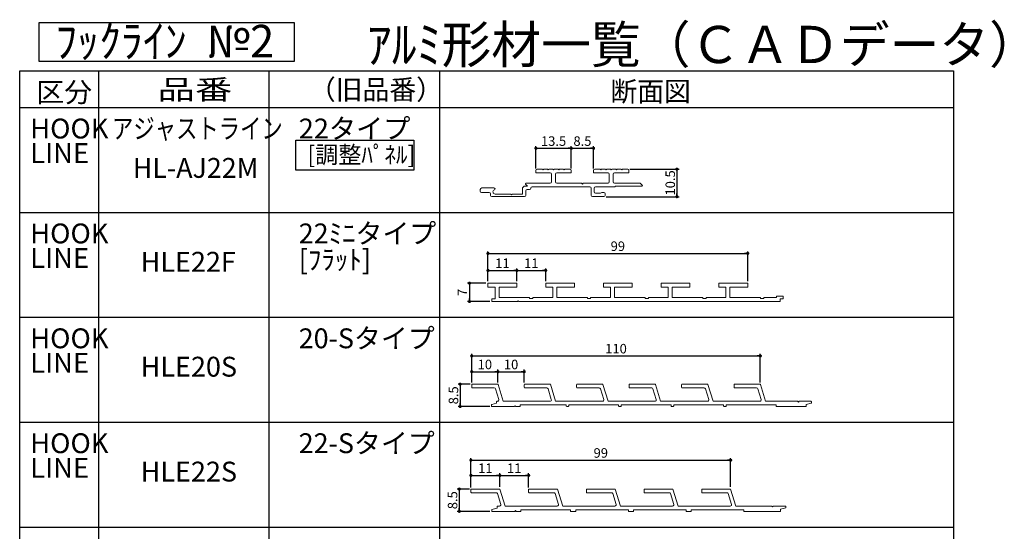
# Model space of a CAD drawing. Units: millimetres. Extents: x -1821 to 2269, y -388 to 430.
# Drawn here: x -1401 to -1026, y 235 to 430 of the extents above; entities that cross this region are included whole.
import ezdxf
from ezdxf.enums import TextEntityAlignment as Align

# ---------------------------------------------------------------- set-up
doc = ezdxf.new("R2010")
doc.units = ezdxf.units.MM
doc.header["$LTSCALE"] = 0.2
doc.layers.get('0').update_dxf_attribs({"lineweight": 50})
doc.styles.add('DIMFONT1', font='Txt', dxfattribs={"bigfont": 'extfont2'})
doc.styles.add('MONOSTYLE-H', font='monotxt', dxfattribs={"bigfont": 'extfont2'})
doc.dimstyles.new('DIM001', dxfattribs={"dimtxt": 3.6281, "dimasz": 1.2, "dimexe": 0.8, "dimexo": 0, "dimgap": 0.8, "dimtad": 3, "dimdec": 3, "dimrnd": 0.001, "dimdsep": 46, "dimtxsty": 'DIMFONT1', "dimblk": 'DOT', "dimcen": 0.09, "dimclrd": 5, "dimclre": 5, "dimclrt": 7, "dimadec": 0, "dimazin": 0, "dimtfac": 1, "dimtdec": 4, "dimtmove": 0, "dimatfit": 3, "dimfxl": 1, "dimtolj": 1, "dimtzin": 0, "dimarcsym": 0})

# ---------------------------------------------------------------- blocks, each defined once
blk = doc.blocks.new('INS-GOR58')
at = {"lineweight": 25, "style": 'MONOSTYLE-H', "width": 1.011795}
for s, p in [('HOOK', (-14.89, 8.58)), ('LINE', (-14.89, -0.78))]:
    blk.add_text(s, height=7.571, dxfattribs=at).set_placement(p, align=Align.TOP_LEFT)
blk = doc.blocks.new('INS-G8Q5G')
at = {"lineweight": 25, "style": 'MONOSTYLE-H', "width": 1.011795}
for s, p in [('HOOK', (-14.89, 8.58)), ('LINE', (-14.89, -0.78))]:
    blk.add_text(s, height=7.571, dxfattribs=at).set_placement(p, align=Align.TOP_LEFT)
blk = doc.blocks.new('INS-GT51M')
at = {"lineweight": 25, "style": 'MONOSTYLE-H', "width": 1.011795}
for s, p in [('HOOK', (-14.89, 8.58)), ('LINE', (-14.89, -0.78))]:
    blk.add_text(s, height=7.571, dxfattribs=at).set_placement(p, align=Align.TOP_LEFT)
blk = doc.blocks.new('INS-GKLDR')
at = {"lineweight": 25, "style": 'MONOSTYLE-H', "width": 1.011795}
for s, p in [('HOOK', (-14.89, 8.58)), ('LINE', (-14.89, -0.78))]:
    blk.add_text(s, height=7.571, dxfattribs=at).set_placement(p, align=Align.TOP_LEFT)
blk = doc.blocks.new('_DOT')
at = {"color": 0, "linetype": 'ByBlock', "lineweight": -2}
blk.add_line((-0.5, 0), (-1, 0), dxfattribs=at)
at = {"color": 0, "linetype": 'ByBlock', "const_width": 0.5}
blk.add_lwpolyline([(-0.25, 0, 1), (0.25, 0, 1)], format="xyb", close=True, dxfattribs=at)
blk = doc.blocks.new('*D79')
at = {"color": 5, "linetype": 'Continuous', "lineweight": -2}
for p, q in [((-1204.61, 373.19), (-1204.61, 381.63)), ((-1204.61, 380.83), (-1191.11, 380.83)), ((-1191.11, 373.19), (-1191.11, 381.63))]:
    blk.add_line(p, q, dxfattribs=at)
at = {"layer": 'Defpoints', "color": 0}
for p in [(-1191.11, 380.83), (-1204.61, 373.19), (-1191.11, 373.19)]:
    blk.add_point(p, dxfattribs=at)
at = {"color": 5, "lineweight": -2, "xscale": 1.199999999999999, "yscale": 1.199999999999999, "zscale": 1.199999999999999, "rotation": 180}
blk.add_blockref('_DOT', (-1204.61, 380.83), dxfattribs=at)
at = {"color": 5, "lineweight": -2, "xscale": 1.199999999999999, "yscale": 1.199999999999999, "zscale": 1.199999999999999}
blk.add_blockref('_DOT', (-1191.11, 380.83), dxfattribs=at)
at = {"color": 7, "linetype": 'Continuous', "lineweight": 25, "style": 'DIMFONT1'}
blk.add_text('13.5', height=3.628, dxfattribs=at).set_placement((-1197.86, 383.58), align=Align.MIDDLE_CENTER)
blk = doc.blocks.new('*D80')
at = {"color": 5, "linetype": 'Continuous', "lineweight": -2}
for p, q in [((-1191.11, 373.19), (-1191.11, 381.63)), ((-1191.11, 380.83), (-1182.61, 380.83)), ((-1182.61, 373.19), (-1182.61, 381.63))]:
    blk.add_line(p, q, dxfattribs=at)
at = {"layer": 'Defpoints', "color": 0}
for p in [(-1182.61, 380.83), (-1191.11, 373.19), (-1182.61, 373.19)]:
    blk.add_point(p, dxfattribs=at)
at = {"color": 5, "lineweight": -2, "xscale": 1.199999999999999, "yscale": 1.199999999999999, "zscale": 1.199999999999999, "rotation": 180}
blk.add_blockref('_DOT', (-1191.11, 380.83), dxfattribs=at)
at = {"color": 5, "lineweight": -2, "xscale": 1.199999999999999, "yscale": 1.199999999999999, "zscale": 1.199999999999999}
blk.add_blockref('_DOT', (-1182.61, 380.83), dxfattribs=at)
at = {"color": 7, "linetype": 'Continuous', "lineweight": 25, "style": 'DIMFONT1'}
blk.add_text('8.5', height=3.628, dxfattribs=at).set_placement((-1186.86, 383.58), align=Align.MIDDLE_CENTER)
blk = doc.blocks.new('*D81')
at = {"color": 5, "linetype": 'Continuous', "lineweight": -2}
for p, q in [((-1168.81, 372.89), (-1150.04, 372.89)), ((-1150.84, 372.89), (-1150.84, 362.39)), ((-1177.86, 362.39), (-1150.04, 362.39))]:
    blk.add_line(p, q, dxfattribs=at)
at = {"layer": 'Defpoints', "color": 0}
for p in [(-1168.81, 372.89), (-1177.86, 362.39), (-1150.84, 362.39)]:
    blk.add_point(p, dxfattribs=at)
at = {"color": 5, "lineweight": -2, "xscale": 1.199999999999999, "yscale": 1.199999999999999, "zscale": 1.199999999999999}
for p, rotation in [((-1150.84, 372.89), 90), ((-1150.84, 362.39), 270)]:
    blk.add_blockref('_DOT', p, dxfattribs=dict(at, rotation=rotation))
at = {"color": 7, "linetype": 'Continuous', "lineweight": 25, "style": 'DIMFONT1'}
blk.add_text('10.5', height=3.628, rotation=90, dxfattribs=at).set_placement((-1153.39, 367.64), align=Align.MIDDLE_CENTER)
blk = doc.blocks.new('*D82')
at = {"color": 5, "linetype": 'Continuous', "lineweight": -2}
for p, q in [((-1223.66, 329.39), (-1230.7, 329.39)), ((-1229.9, 329.39), (-1229.9, 322.39)), ((-1222.16, 322.39), (-1230.7, 322.39))]:
    blk.add_line(p, q, dxfattribs=at)
at = {"layer": 'Defpoints', "color": 0}
for p in [(-1223.66, 329.39), (-1229.9, 322.39), (-1222.16, 322.39)]:
    blk.add_point(p, dxfattribs=at)
at = {"color": 5, "lineweight": -2, "xscale": 1.199999999999999, "yscale": 1.199999999999999, "zscale": 1.199999999999999}
for p, rotation in [((-1229.9, 329.39), 90), ((-1229.9, 322.39), 270)]:
    blk.add_blockref('_DOT', p, dxfattribs=dict(at, rotation=rotation))
at = {"color": 7, "linetype": 'Continuous', "lineweight": 25, "style": 'DIMFONT1'}
blk.add_text('7', height=3.63, rotation=90, dxfattribs=at).set_placement((-1232.65, 325.89), align=Align.MIDDLE_CENTER)
blk = doc.blocks.new('*D83')
at = {"color": 5, "linetype": 'Continuous', "lineweight": -2}
for p, q in [((-1222.86, 330.19), (-1222.86, 335.05)), ((-1222.86, 334.25), (-1211.86, 334.25)), ((-1211.86, 330.19), (-1211.86, 335.05))]:
    blk.add_line(p, q, dxfattribs=at)
at = {"layer": 'Defpoints', "color": 0}
for p in [(-1211.86, 334.25), (-1222.86, 330.19), (-1211.86, 330.19)]:
    blk.add_point(p, dxfattribs=at)
at = {"color": 5, "lineweight": -2, "xscale": 1.199999999999999, "yscale": 1.199999999999999, "zscale": 1.199999999999999, "rotation": 180}
blk.add_blockref('_DOT', (-1222.86, 334.25), dxfattribs=at)
at = {"color": 5, "lineweight": -2, "xscale": 1.199999999999999, "yscale": 1.199999999999999, "zscale": 1.199999999999999}
blk.add_blockref('_DOT', (-1211.86, 334.25), dxfattribs=at)
at = {"color": 7, "linetype": 'Continuous', "lineweight": 25, "style": 'DIMFONT1'}
blk.add_text('11', height=3.628, dxfattribs=at).set_placement((-1217.36, 337.01), align=Align.MIDDLE_CENTER)
blk = doc.blocks.new('*D84')
at = {"color": 5, "linetype": 'Continuous', "lineweight": -2}
for p, q in [((-1211.86, 330.19), (-1211.86, 335.05)), ((-1211.86, 334.25), (-1200.86, 334.25)), ((-1200.86, 330.19), (-1200.86, 335.05))]:
    blk.add_line(p, q, dxfattribs=at)
at = {"layer": 'Defpoints', "color": 0}
for p in [(-1200.86, 334.25), (-1211.86, 330.19), (-1200.86, 330.19)]:
    blk.add_point(p, dxfattribs=at)
at = {"color": 5, "lineweight": -2, "xscale": 1.199999999999999, "yscale": 1.199999999999999, "zscale": 1.199999999999999, "rotation": 180}
blk.add_blockref('_DOT', (-1211.86, 334.25), dxfattribs=at)
at = {"color": 5, "lineweight": -2, "xscale": 1.199999999999999, "yscale": 1.199999999999999, "zscale": 1.199999999999999}
blk.add_blockref('_DOT', (-1200.86, 334.25), dxfattribs=at)
at = {"color": 7, "linetype": 'Continuous', "lineweight": 25, "style": 'DIMFONT1'}
blk.add_text('11', height=3.628, dxfattribs=at).set_placement((-1206.36, 337.01), align=Align.MIDDLE_CENTER)
blk = doc.blocks.new('*D85')
at = {"color": 5, "linetype": 'Continuous', "lineweight": -2}
for p, q in [((-1222.86, 330.19), (-1222.86, 341.54)), ((-1123.86, 330.19), (-1123.86, 341.54)), ((-1222.86, 340.74), (-1123.86, 340.74))]:
    blk.add_line(p, q, dxfattribs=at)
at = {"layer": 'Defpoints', "color": 0}
for p in [(-1123.86, 340.74), (-1222.86, 330.19), (-1123.86, 330.19)]:
    blk.add_point(p, dxfattribs=at)
at = {"color": 5, "lineweight": -2, "xscale": 1.199999999999999, "yscale": 1.199999999999999, "zscale": 1.199999999999999, "rotation": 180}
blk.add_blockref('_DOT', (-1222.86, 340.74), dxfattribs=at)
at = {"color": 5, "lineweight": -2, "xscale": 1.199999999999999, "yscale": 1.199999999999999, "zscale": 1.199999999999999}
blk.add_blockref('_DOT', (-1123.86, 340.74), dxfattribs=at)
at = {"color": 7, "linetype": 'Continuous', "lineweight": 25, "style": 'DIMFONT1'}
blk.add_text('99', height=3.628, dxfattribs=at).set_placement((-1173.36, 343.5), align=Align.MIDDLE_CENTER)
blk = doc.blocks.new('*D86')
at = {"color": 5, "linetype": 'Continuous', "lineweight": -2}
for p, q in [((-1229.66, 290.89), (-1234.27, 290.89)), ((-1233.47, 290.89), (-1233.47, 282.39)), ((-1222.16, 282.39), (-1234.27, 282.39))]:
    blk.add_line(p, q, dxfattribs=at)
at = {"layer": 'Defpoints', "color": 0}
for p in [(-1229.66, 290.89), (-1233.47, 282.39), (-1222.16, 282.39)]:
    blk.add_point(p, dxfattribs=at)
at = {"color": 5, "lineweight": -2, "xscale": 1.199999999999999, "yscale": 1.199999999999999, "zscale": 1.199999999999999}
for p, rotation in [((-1233.47, 290.89), 90), ((-1233.47, 282.39), 270)]:
    blk.add_blockref('_DOT', p, dxfattribs=dict(at, rotation=rotation))
at = {"color": 7, "linetype": 'Continuous', "lineweight": 25, "style": 'DIMFONT1'}
blk.add_text('8.5', height=3.628, rotation=90, dxfattribs=at).set_placement((-1236.02, 286.64), align=Align.MIDDLE_CENTER)
blk = doc.blocks.new('*D87')
at = {"color": 5, "linetype": 'Continuous', "lineweight": -2}
for p, q in [((-1229.06, 291.49), (-1229.06, 296.44)), ((-1229.06, 295.64), (-1219.06, 295.64)), ((-1219.06, 291.49), (-1219.06, 296.44))]:
    blk.add_line(p, q, dxfattribs=at)
at = {"layer": 'Defpoints', "color": 0}
for p in [(-1219.06, 295.64), (-1229.06, 291.49), (-1219.06, 291.49)]:
    blk.add_point(p, dxfattribs=at)
at = {"color": 5, "lineweight": -2, "xscale": 1.199999999999999, "yscale": 1.199999999999999, "zscale": 1.199999999999999, "rotation": 180}
blk.add_blockref('_DOT', (-1229.06, 295.64), dxfattribs=at)
at = {"color": 5, "lineweight": -2, "xscale": 1.199999999999999, "yscale": 1.199999999999999, "zscale": 1.199999999999999}
blk.add_blockref('_DOT', (-1219.06, 295.64), dxfattribs=at)
at = {"color": 7, "linetype": 'Continuous', "lineweight": 25, "style": 'DIMFONT1'}
blk.add_text('10', height=3.628, dxfattribs=at).set_placement((-1224.06, 298.4), align=Align.MIDDLE_CENTER)
blk = doc.blocks.new('*D88')
at = {"color": 5, "linetype": 'Continuous', "lineweight": -2}
for p, q in [((-1219.06, 292.29), (-1219.06, 296.44)), ((-1219.06, 295.64), (-1209.06, 295.64)), ((-1209.06, 291.49), (-1209.06, 296.44))]:
    blk.add_line(p, q, dxfattribs=at)
at = {"layer": 'Defpoints', "color": 0}
for p in [(-1209.06, 295.64), (-1219.06, 292.29), (-1209.06, 291.49)]:
    blk.add_point(p, dxfattribs=at)
at = {"color": 5, "lineweight": -2, "xscale": 1.199999999999999, "yscale": 1.199999999999999, "zscale": 1.199999999999999, "rotation": 180}
blk.add_blockref('_DOT', (-1219.06, 295.64), dxfattribs=at)
at = {"color": 5, "lineweight": -2, "xscale": 1.199999999999999, "yscale": 1.199999999999999, "zscale": 1.199999999999999}
blk.add_blockref('_DOT', (-1209.06, 295.64), dxfattribs=at)
at = {"color": 7, "linetype": 'Continuous', "lineweight": 25, "style": 'DIMFONT1'}
blk.add_text('10', height=3.628, dxfattribs=at).set_placement((-1214.06, 298.4), align=Align.MIDDLE_CENTER)
blk = doc.blocks.new('*D89')
at = {"color": 5, "linetype": 'Continuous', "lineweight": -2}
for p, q in [((-1229.06, 291.49), (-1229.06, 302.48)), ((-1229.06, 301.68), (-1119.06, 301.68)), ((-1119.06, 291.49), (-1119.06, 302.48))]:
    blk.add_line(p, q, dxfattribs=at)
at = {"layer": 'Defpoints', "color": 0}
for p in [(-1119.06, 301.68), (-1229.06, 291.49), (-1119.06, 291.49)]:
    blk.add_point(p, dxfattribs=at)
at = {"color": 5, "lineweight": -2, "xscale": 1.199999999999999, "yscale": 1.199999999999999, "zscale": 1.199999999999999, "rotation": 180}
blk.add_blockref('_DOT', (-1229.06, 301.68), dxfattribs=at)
at = {"color": 5, "lineweight": -2, "xscale": 1.199999999999999, "yscale": 1.199999999999999, "zscale": 1.199999999999999}
blk.add_blockref('_DOT', (-1119.06, 301.68), dxfattribs=at)
at = {"color": 7, "linetype": 'Continuous', "lineweight": 25, "style": 'DIMFONT1'}
blk.add_text('110', height=3.628, dxfattribs=at).set_placement((-1174.06, 304.43), align=Align.MIDDLE_CENTER)
blk = doc.blocks.new('*D90')
at = {"color": 5, "linetype": 'Continuous', "lineweight": -2}
for p, q in [((-1229.96, 250.89), (-1234.61, 250.89)), ((-1233.81, 250.89), (-1233.81, 242.39)), ((-1222.16, 242.39), (-1234.61, 242.39))]:
    blk.add_line(p, q, dxfattribs=at)
at = {"layer": 'Defpoints', "color": 0}
for p in [(-1229.96, 250.89), (-1233.81, 242.39), (-1222.16, 242.39)]:
    blk.add_point(p, dxfattribs=at)
at = {"color": 5, "lineweight": -2, "xscale": 1.199999999999999, "yscale": 1.199999999999999, "zscale": 1.199999999999999}
for p, rotation in [((-1233.81, 250.89), 90), ((-1233.81, 242.39), 270)]:
    blk.add_blockref('_DOT', p, dxfattribs=dict(at, rotation=rotation))
at = {"color": 7, "linetype": 'Continuous', "lineweight": 25, "style": 'DIMFONT1'}
blk.add_text('8.5', height=3.628, rotation=90, dxfattribs=at).set_placement((-1236.36, 246.64), align=Align.MIDDLE_CENTER)
blk = doc.blocks.new('*D91')
at = {"color": 5, "linetype": 'Continuous', "lineweight": -2}
for p, q in [((-1229.36, 251.49), (-1229.36, 256.89)), ((-1229.36, 256.09), (-1218.36, 256.09)), ((-1218.36, 251.69), (-1218.36, 256.89))]:
    blk.add_line(p, q, dxfattribs=at)
at = {"layer": 'Defpoints', "color": 0}
for p in [(-1218.36, 256.09), (-1229.36, 251.49), (-1218.36, 251.69)]:
    blk.add_point(p, dxfattribs=at)
at = {"color": 5, "lineweight": -2, "xscale": 1.199999999999999, "yscale": 1.199999999999999, "zscale": 1.199999999999999, "rotation": 180}
blk.add_blockref('_DOT', (-1229.36, 256.09), dxfattribs=at)
at = {"color": 5, "lineweight": -2, "xscale": 1.199999999999999, "yscale": 1.199999999999999, "zscale": 1.199999999999999}
blk.add_blockref('_DOT', (-1218.36, 256.09), dxfattribs=at)
at = {"color": 7, "linetype": 'Continuous', "lineweight": 25, "style": 'DIMFONT1'}
blk.add_text('11', height=3.628, dxfattribs=at).set_placement((-1223.86, 258.85), align=Align.MIDDLE_CENTER)
blk = doc.blocks.new('*D92')
at = {"color": 5, "linetype": 'Continuous', "lineweight": -2}
for p, q in [((-1218.36, 251.69), (-1218.36, 256.89)), ((-1218.36, 256.09), (-1207.36, 256.09)), ((-1207.36, 251.49), (-1207.36, 256.89))]:
    blk.add_line(p, q, dxfattribs=at)
at = {"layer": 'Defpoints', "color": 0}
for p in [(-1207.36, 256.09), (-1218.36, 251.69), (-1207.36, 251.49)]:
    blk.add_point(p, dxfattribs=at)
at = {"color": 5, "lineweight": -2, "xscale": 1.199999999999999, "yscale": 1.199999999999999, "zscale": 1.199999999999999, "rotation": 180}
blk.add_blockref('_DOT', (-1218.36, 256.09), dxfattribs=at)
at = {"color": 5, "lineweight": -2, "xscale": 1.199999999999999, "yscale": 1.199999999999999, "zscale": 1.199999999999999}
blk.add_blockref('_DOT', (-1207.36, 256.09), dxfattribs=at)
at = {"color": 7, "linetype": 'Continuous', "lineweight": 25, "style": 'DIMFONT1'}
blk.add_text('11', height=3.628, dxfattribs=at).set_placement((-1212.86, 258.85), align=Align.MIDDLE_CENTER)
blk = doc.blocks.new('*D93')
at = {"color": 5, "linetype": 'Continuous', "lineweight": -2}
for p, q in [((-1229.36, 251.49), (-1229.36, 262.71)), ((-1229.36, 261.91), (-1130.36, 261.91)), ((-1130.36, 251.69), (-1130.36, 262.71))]:
    blk.add_line(p, q, dxfattribs=at)
at = {"layer": 'Defpoints', "color": 0}
for p in [(-1130.36, 261.91), (-1229.36, 251.49), (-1130.36, 251.69)]:
    blk.add_point(p, dxfattribs=at)
at = {"color": 5, "lineweight": -2, "xscale": 1.199999999999999, "yscale": 1.199999999999999, "zscale": 1.199999999999999, "rotation": 180}
blk.add_blockref('_DOT', (-1229.36, 261.91), dxfattribs=at)
at = {"color": 5, "lineweight": -2, "xscale": 1.199999999999999, "yscale": 1.199999999999999, "zscale": 1.199999999999999}
blk.add_blockref('_DOT', (-1130.36, 261.91), dxfattribs=at)
at = {"color": 7, "linetype": 'Continuous', "lineweight": 25, "style": 'DIMFONT1'}
blk.add_text('99', height=3.628, dxfattribs=at).set_placement((-1179.86, 264.66), align=Align.MIDDLE_CENTER)
blk = doc.blocks.new('INS-GHHXL')
at = {"color": 7, "linetype": 'Continuous', "lineweight": 9}
for p, q in [((-9.71, 4.74), (-9.71, 3.84)), ((-9.71, 3.84), (-4.21, 3.84)), ((-7.26, 5.24), (-9.21, 5.24)), ((-6.96, 4.94), (-7.26, 5.24)), ((-6.66, 5.24), (-6.96, 4.94)), ((-5.26, 5.24), (-6.66, 5.24)), ((-4.96, 4.94), (-5.26, 5.24)), ((-4.66, 5.24), (-4.96, 4.94)), ((-3.26, 5.24), (-4.66, 5.24)), ((-2.96, 4.94), (-3.26, 5.24)), ((-2.66, 5.24), (-2.96, 4.94)), ((-1.26, 5.24), (-2.66, 5.24)), ((-1.71, 3.84), (3.79, 3.84)), ((-0.96, 4.94), (-1.26, 5.24)), ((-0.66, 5.24), (-0.96, 4.94)), ((0.74, 5.24), (-0.66, 5.24)), ((1.04, 4.94), (0.74, 5.24)), ((1.34, 5.24), (1.04, 4.94)), ((3.29, 5.24), (1.34, 5.24)), ((3.79, 3.84), (3.79, 4.74)), ((12.29, 4.74), (12.29, 3.84)), ((12.29, 3.84), (17.79, 3.84)), ((14.74, 5.24), (12.79, 5.24)), ((15.04, 4.94), (14.74, 5.24)), ((15.34, 5.24), (15.04, 4.94)), ((16.74, 5.24), (15.34, 5.24)), ((17.04, 4.94), (16.74, 5.24)), ((17.34, 5.24), (17.04, 4.94)), ((18.74, 5.24), (17.34, 5.24)), ((19.04, 4.94), (18.74, 5.24)), ((19.34, 5.24), (19.04, 4.94)), ((20.74, 5.24), (19.34, 5.24)), ((20.29, 3.84), (25.79, 3.84)), ((21.04, 4.94), (20.74, 5.24)), ((21.34, 5.24), (21.04, 4.94)), ((22.74, 5.24), (21.34, 5.24)), ((23.04, 4.94), (22.74, 5.24)), ((23.34, 5.24), (23.04, 4.94)), ((25.29, 5.24), (23.34, 5.24)), ((25.79, 3.84), (25.79, 4.74)), ((-3.71, 3.34), (-3.71, 0.34)), ((-2.21, 0.34), (-2.21, 3.34)), ((18.29, 3.34), (18.29, 0.34)), ((19.79, 0.34), (19.79, 3.34)), ((-30.96, -2.86), (-30.96, -3.16)), ((-30.46, -3.66), (-27.46, -3.66)), ((-25.7, -1.86), (-29.96, -1.86)), ((-14.16, -1.26), (-14.76, -1.86)), ((-14.76, -1.86), (-14.76, -4.26)), ((-12.86, -1.26), (-14.16, -1.26)), ((-13.62, -0.5), (-12.86, -1.26)), ((-13.56, -4.76), (-13.56, -3.06)), ((-4.21, -0.16), (-13.48, -0.16)), ((-13.06, -2.56), (-12.16, -2.56)), ((-11.66, -2.06), (-11.66, -1.96)), ((-11.16, -1.46), (10.84, -1.46)), ((7.74, -0.16), (-1.71, -0.16)), ((8.04, -0.46), (7.74, -0.16)), ((8.34, -0.16), (8.04, -0.46)), ((17.79, -0.16), (8.34, -0.16)), ((11.34, -1.96), (11.34, -4.76)), ((12.54, -3.46), (12.54, -1.96)), ((13.04, -1.46), (20.54, -1.46)), ((16.24, -3.66), (15.4, -3.66)), ((30.04, -0.16), (20.29, -0.16)), ((20.54, -1.46), (20.54, -1.26)), ((20.54, -1.26), (30.74, -1.26)), ((30.94, -1.06), (30.04, -0.16)), ((30.74, -1.26), (30.94, -1.06)), ((-26.96, -4.16), (-26.96, -4.76)), ((-26.46, -5.26), (-14.06, -5.26)), ((-19.26, -4.26), (-25.26, -4.26)), ((-18.96, -4.56), (-19.26, -4.26)), ((-18.66, -4.26), (-18.96, -4.56)), ((-14.76, -4.26), (-18.66, -4.26)), ((11.84, -5.26), (16.24, -5.26)), ((14.94, -3.96), (13.04, -3.96)), ((16.74, -4.76), (16.74, -4.16))]:
    blk.add_line(p, q, dxfattribs=at)
for centre, radius, start, end in [((-9.21, 4.74), 0.5, 90, 180), ((-4.21, 3.34), 0.5, 360, 90), ((-1.71, 3.34), 0.5, 90, 180), ((3.29, 4.74), 0.5, 0, 90), ((12.79, 4.74), 0.5, 90, 180), ((17.79, 3.34), 0.5, 360, 90), ((20.29, 3.34), 0.5, 90, 180), ((25.29, 4.74), 0.5, 0, 90), ((-4.21, 0.34), 0.5, 270, 360), ((-1.71, 0.34), 0.5, 180, 270), ((17.79, 0.34), 0.5, 270, 360), ((20.29, 0.34), 0.5, 180, 270), ((-29.96, -2.86), 1, 90, 180), ((-30.46, -3.16), 0.5, 180, 270), ((-27.46, -4.16), 0.5, 360, 90), ((-25.26, -3.46), 0.8, 110.7966, 270), ((-25.7, -2.3), 0.44, 290.7966, 90), ((-13.48, -0.36), 0.2, 90, 225), ((-13.06, -3.06), 0.5, 90, 180), ((-12.16, -2.06), 0.5, 270, 0), ((-11.16, -1.96), 0.5, 90, 180), ((10.84, -1.96), 0.5, 0, 90), ((13.04, -1.96), 0.5, 90, 180), ((13.04, -3.46), 0.5, 180, 270), ((15.4, -4.16), 0.5, 90, 156.4218), ((16.24, -4.16), 0.5, 0, 90), ((-26.46, -4.76), 0.5, 180, 270), ((-14.06, -4.76), 0.5, 270, 0), ((11.84, -4.76), 0.5, 180, 270), ((16.24, -4.76), 0.5, 270, 0)]:
    blk.add_arc(centre, radius, start, end, dxfattribs=at)
blk = doc.blocks.new('INS-G7TVM')
at = {"color": 7, "linetype": 'Continuous', "lineweight": 9}
for p, q in [((-64.75, 4.05), (-64.75, 3.05)), ((-54.9, 4.25), (-64.55, 4.25)), ((-52.75, -2.25), (-54.71, 4.11)), ((-44.75, 4.05), (-44.75, 3.05)), ((-34.75, 4.25), (-44.55, 4.25)), ((-32.75, -2.25), (-34.75, 4.25)), ((-24.75, 4.05), (-24.75, 3.05)), ((-14.9, 4.25), (-24.55, 4.25)), ((-12.75, -2.25), (-14.71, 4.11)), ((-4.75, 4.05), (-4.75, 3.05)), ((5.1, 4.25), (-4.55, 4.25)), ((7.25, -2.25), (5.29, 4.11)), ((15.25, 4.05), (15.25, 3.05)), ((25.1, 4.25), (15.45, 4.25)), ((27.25, -2.25), (25.29, 4.11)), ((35.25, 4.05), (35.25, 3.05)), ((45.1, 4.25), (35.45, 4.25)), ((47.25, -2.25), (45.29, 4.11)), ((-64.55, 2.85), (-56.15, 2.85)), ((-55.67, 2.5), (-54.41, -1.6)), ((-44.55, 2.85), (-36.15, 2.85)), ((-35.67, 2.5), (-34.41, -1.6)), ((-24.55, 2.85), (-16.15, 2.85)), ((-15.67, 2.5), (-14.41, -1.6)), ((-4.55, 2.85), (3.85, 2.85)), ((4.33, 2.5), (5.59, -1.6)), ((15.45, 2.85), (23.85, 2.85)), ((24.33, 2.5), (25.59, -1.6)), ((35.45, 2.85), (43.85, 2.85)), ((44.33, 2.5), (45.59, -1.6)), ((-57.25, -3.71), (-57.25, -4.05)), ((-55.25, -3.05), (-57.1, -3.51)), ((-55.25, -2.45), (-55.25, -3.05)), ((-54.89, -2.25), (-55.05, -2.25)), ((-34.89, -2.25), (-52.75, -2.25)), ((-46.25, -4.05), (-46.25, -3.65)), ((-46.25, -3.65), (-28.75, -3.65)), ((-14.89, -2.25), (-32.75, -2.25)), ((-28.75, -3.65), (-28.75, -4.05)), ((-27.75, -3.65), (-8.75, -3.65)), ((-27.75, -4.05), (-27.75, -3.65)), ((5.11, -2.25), (-12.75, -2.25)), ((-8.75, -3.65), (-8.75, -4.05)), ((-7.75, -4.05), (-7.75, -3.65)), ((-7.75, -3.65), (11.25, -3.65)), ((25.11, -2.25), (7.25, -2.25)), ((11.25, -3.65), (11.25, -4.05)), ((12.25, -4.05), (12.25, -3.65)), ((12.25, -3.65), (31.25, -3.65)), ((45.11, -2.25), (27.25, -2.25)), ((31.25, -3.65), (31.25, -4.05)), ((32.25, -4.05), (32.25, -3.65)), ((32.25, -3.65), (51.25, -3.65)), ((59.45, -2.25), (47.25, -2.25)), ((51.25, -3.65), (51.25, -4.05)), ((59.75, -2.55), (59.45, -2.25)), ((60.05, -2.25), (59.75, -2.55)), ((64.55, -2.25), (60.05, -2.25)), ((62.75, -3.45), (64.6, -2.99)), ((62.75, -4.05), (62.75, -3.45)), ((64.75, -2.79), (64.75, -2.45)), ((-57.05, -4.25), (-48.55, -4.25)), ((-48.55, -4.25), (-48.25, -3.95)), ((-48.25, -3.95), (-47.95, -4.25)), ((-47.95, -4.25), (-46.45, -4.25)), ((-28.55, -4.25), (-27.95, -4.25)), ((-8.55, -4.25), (-7.95, -4.25)), ((11.45, -4.25), (12.05, -4.25)), ((31.45, -4.25), (32.05, -4.25)), ((51.45, -4.25), (62.55, -4.25))]:
    blk.add_line(p, q, dxfattribs=at)
for centre, radius, start, end in [((-64.55, 4.05), 0.2, 90, 180), ((-54.9, 4.05), 0.2, 17.1027, 90), ((-44.55, 4.05), 0.2, 90, 180), ((-24.55, 4.05), 0.2, 90, 180), ((-14.9, 4.05), 0.2, 17.1027, 90), ((-4.55, 4.05), 0.2, 90, 180), ((5.1, 4.05), 0.2, 17.1027, 90), ((15.45, 4.05), 0.2, 90, 180), ((25.1, 4.05), 0.2, 17.1027, 90), ((35.45, 4.05), 0.2, 90, 180), ((45.1, 4.05), 0.2, 17.1027, 90), ((-64.55, 3.05), 0.2, 180, 270), ((-56.15, 2.35), 0.5, 17.1027, 90), ((-44.55, 3.05), 0.2, 180, 270), ((-36.15, 2.35), 0.5, 17.1027, 90), ((-24.55, 3.05), 0.2, 180, 270), ((-16.15, 2.35), 0.5, 17.1027, 90), ((-4.55, 3.05), 0.2, 180, 270), ((3.85, 2.35), 0.5, 17.1027, 90), ((15.45, 3.05), 0.2, 180, 270), ((23.85, 2.35), 0.5, 17.1027, 90), ((35.45, 3.05), 0.2, 180, 270), ((43.85, 2.35), 0.5, 17.1027, 90), ((-57.05, -3.71), 0.2, 104.0362, 180), ((-55.05, -2.45), 0.2, 90, 180), ((-54.89, -1.75), 0.5, 270, 17.1027), ((-34.89, -1.75), 0.5, 270, 17.1027), ((-14.89, -1.75), 0.5, 270, 17.1027), ((5.11, -1.75), 0.5, 270, 17.1027), ((25.11, -1.75), 0.5, 270, 17.1027), ((45.11, -1.75), 0.5, 270, 17.1027), ((64.55, -2.45), 0.2, 0, 90), ((64.55, -2.79), 0.2, 284.0362, 360), ((-57.05, -4.05), 0.2, 180, 270), ((-46.45, -4.05), 0.2, 270, 360), ((-28.55, -4.05), 0.2, 180, 270), ((-27.95, -4.05), 0.2, 270, 0), ((-8.55, -4.05), 0.2, 180, 270), ((-7.95, -4.05), 0.2, 270, 0), ((11.45, -4.05), 0.2, 180, 270), ((12.05, -4.05), 0.2, 270, 0), ((31.45, -4.05), 0.2, 180, 270), ((32.05, -4.05), 0.2, 270, 0), ((51.45, -4.05), 0.2, 180, 270), ((62.55, -4.05), 0.2, 270, 360)]:
    blk.add_arc(centre, radius, start, end, dxfattribs=at)
blk = doc.blocks.new('INS-G7JXT')
at = {"color": 7, "linetype": 'Continuous', "lineweight": 9}
for p, q in [((-60.01, 4.05), (-60.01, 3.05)), ((-49.01, 4.25), (-59.81, 4.25)), ((-47.01, -2.25), (-49.01, 4.25)), ((-38.01, 4.05), (-38.01, 3.05)), ((-27.01, 4.25), (-37.81, 4.25)), ((-25.01, -2.25), (-27.01, 4.25)), ((-16.01, 4.05), (-16.01, 3.05)), ((-5.01, 4.25), (-15.81, 4.25)), ((-3.01, -2.25), (-5.01, 4.25)), ((5.99, 4.05), (5.99, 3.05)), ((16.99, 4.25), (6.19, 4.25)), ((18.99, -2.25), (16.99, 4.25)), ((27.99, 4.05), (27.99, 3.05)), ((38.99, 4.25), (28.19, 4.25)), ((40.99, -2.25), (38.99, 4.25)), ((-59.81, 2.85), (-50.41, 2.85)), ((-49.94, 2.5), (-48.67, -1.6)), ((-37.81, 2.85), (-28.41, 2.85)), ((-27.94, 2.5), (-26.67, -1.6)), ((-15.81, 2.85), (-6.41, 2.85)), ((-5.94, 2.5), (-4.67, -1.6)), ((6.19, 2.85), (15.59, 2.85)), ((16.06, 2.5), (17.33, -1.6)), ((28.19, 2.85), (37.59, 2.85)), ((38.06, 2.5), (39.33, -1.6)), ((-50.01, -3.05), (-52.01, -3.55)), ((-52.01, -3.55), (-52.01, -4.25)), ((-49.15, -2.25), (-50.01, -2.25)), ((-50.01, -2.25), (-50.01, -3.05)), ((-27.15, -2.25), (-47.01, -2.25)), ((-41.01, -4.25), (-41.01, -3.65)), ((-41.01, -3.65), (-22.01, -3.65)), ((-5.15, -2.25), (-25.01, -2.25)), ((-22.01, -3.65), (-22.01, -4.25)), ((-20.01, -3.65), (-0.01, -3.65)), ((-20.01, -4.25), (-20.01, -3.65)), ((16.85, -2.25), (-3.01, -2.25)), ((-0.01, -3.65), (-0.01, -4.25)), ((1.99, -4.25), (1.99, -3.65)), ((1.99, -3.65), (21.99, -3.65)), ((38.85, -2.25), (18.99, -2.25)), ((21.99, -3.65), (21.99, -4.25)), ((23.99, -4.25), (23.99, -3.65)), ((23.99, -3.65), (43.99, -3.65)), ((54.69, -2.25), (40.99, -2.25)), ((43.99, -3.65), (43.99, -4.25)), ((54.99, -2.55), (54.69, -2.25)), ((55.29, -2.25), (54.99, -2.55)), ((59.99, -2.25), (55.29, -2.25)), ((57.99, -3.45), (59.99, -2.95)), ((57.99, -4.25), (57.99, -3.45)), ((59.99, -2.95), (59.99, -2.25)), ((-52.01, -4.25), (-43.31, -4.25)), ((-43.31, -4.25), (-43.01, -3.95)), ((-43.01, -3.95), (-42.71, -4.25)), ((-42.71, -4.25), (-41.01, -4.25)), ((-22.01, -4.25), (-20.01, -4.25)), ((-0.01, -4.25), (1.99, -4.25)), ((21.99, -4.25), (23.99, -4.25)), ((43.99, -4.25), (57.99, -4.25))]:
    blk.add_line(p, q, dxfattribs=at)
for centre, radius, start, end in [((-59.81, 4.05), 0.2, 90, 180), ((-37.81, 4.05), 0.2, 90, 180), ((-15.81, 4.05), 0.2, 90, 180), ((6.19, 4.05), 0.2, 90, 180), ((28.19, 4.05), 0.2, 90, 180), ((-59.81, 3.05), 0.2, 180, 270), ((-50.41, 2.35), 0.5, 17.1027, 90), ((-37.81, 3.05), 0.2, 180, 270), ((-28.41, 2.35), 0.5, 17.1027, 90), ((-15.81, 3.05), 0.2, 180, 270), ((-6.41, 2.35), 0.5, 17.1027, 90), ((6.19, 3.05), 0.2, 180, 270), ((15.59, 2.35), 0.5, 17.1027, 90), ((28.19, 3.05), 0.2, 180, 270), ((37.59, 2.35), 0.5, 17.1027, 90), ((-49.15, -1.75), 0.5, 270, 17.1027), ((-27.15, -1.75), 0.5, 270, 17.1027), ((-5.15, -1.75), 0.5, 270, 17.1027), ((16.85, -1.75), 0.5, 270, 17.1027), ((38.85, -1.75), 0.5, 270, 17.1027)]:
    blk.add_arc(centre, radius, start, end, dxfattribs=at)

msp = doc.modelspace()

# ---------------------------------------------------------------- linework, layer by layer
at = {"lineweight": 25}
for p, q in [((-1371.3642, 410.39), (-1371.3642, -203.61)), ((-1306.3642, 410.39), (-1306.3642, -203.61)), ((-1241.3642, 410.39), (-1241.3642, -203.61)), ((-1401.3642, 396.39), (-1045.3642, 396.39)), ((-1401.3642, 356.39), (-1045.3642, 356.39)), ((-1401.3642, 316.39), (-1045.3642, 316.39)), ((-1401.3642, 276.39), (-1045.3642, 276.39)), ((-1401.3642, 236.39), (-1045.3642, 236.39))]:
    msp.add_line(p, q, dxfattribs=at)
for points in [[(-1393.9473, 428.7596), (-1296.7609, 428.7596), (-1296.7609, 413.9197), (-1393.9473, 413.9197)], [(-1401.3642, 410.39), (-1045.3642, 410.39), (-1045.3642, -387.885), (-1401.3642, -387.885)], [(-1251.1586, 372.4688), (-1296.1282, 372.4688), (-1296.1282, 383.9058), (-1251.1586, 383.9058)]]:
    msp.add_lwpolyline(points, close=True, dxfattribs=at)
at = {"color": 7, "linetype": 'Continuous', "lineweight": 9}
msp.add_lwpolyline([(-1130.6642, 323.89), (-1130.6642, 327.89), (-1123.8642, 327.89), (-1123.8642, 329.39), (-1134.8642, 329.39), (-1134.8642, 327.89), (-1132.1642, 327.89), (-1132.1642, 323.89), (-1139.6142, 323.89), (-1139.8642, 323.59), (-1140.8642, 323.59), (-1141.1142, 323.89), (-1152.6642, 323.89), (-1152.6642, 327.89), (-1145.8642, 327.89), (-1145.8642, 329.39), (-1156.8642, 329.39), (-1156.8642, 327.89), (-1154.1642, 327.89), (-1154.1642, 323.89), (-1161.6142, 323.89), (-1161.8642, 323.59), (-1162.8642, 323.59), (-1163.1142, 323.89), (-1174.6642, 323.89), (-1174.6642, 327.89), (-1167.8642, 327.89), (-1167.8642, 329.39), (-1178.8642, 329.39), (-1178.8642, 327.89), (-1176.1642, 327.89), (-1176.1642, 323.89), (-1183.6142, 323.89), (-1183.8642, 323.59), (-1184.8642, 323.59), (-1185.1142, 323.89), (-1196.6642, 323.89), (-1196.6642, 327.89), (-1189.8642, 327.89), (-1189.8642, 329.39), (-1200.8642, 329.39), (-1200.8642, 327.89), (-1198.1642, 327.89), (-1198.1642, 323.89), (-1205.6142, 323.89), (-1205.8642, 323.59), (-1206.8642, 323.59), (-1207.1142, 323.89), (-1218.6642, 323.89), (-1218.6642, 327.89), (-1211.8642, 327.89), (-1211.8642, 329.39), (-1222.8642, 329.39), (-1222.8642, 327.89), (-1220.1642, 327.89), (-1220.1642, 323.39), (-1221.3642, 323.39), (-1221.3642, 322.39), (-1211.6642, 322.39), (-1211.3642, 322.69), (-1211.0642, 322.39), (-1111.4642, 322.39), (-1111.4642, 323.49), (-1110.3642, 323.49), (-1110.3642, 324.49), (-1112.8642, 324.49), (-1112.8642, 323.89), (-1117.6142, 323.89), (-1117.8642, 323.59), (-1118.8642, 323.59), (-1119.1142, 323.89)], close=True, dxfattribs=at)

# ---------------------------------------------------------------- block references
for name, p in [('INS-GOR58', (-1382.4775, 383.5745)), ('INS-GHHXL', (-1194.9035, 367.6505)), ('INS-G8Q5G', (-1382.4775, 343.5745)), ('INS-GT51M', (-1382.4775, 303.5745)), ('INS-G7TVM', (-1164.315, 286.6395)), ('INS-GKLDR', (-1382.4775, 263.5745)), ('INS-G7JXT', (-1169.3535, 246.6395))]:
    msp.add_blockref(name, p)

# ---------------------------------------------------------------- texts
at = {"lineweight": 25, "style": 'MONOSTYLE-H'}
for s, height, width, p in [('ﾌｯｸﾗｲﾝ  №2', 12.42091, 0.985548, (-1387.7974, 427.9045)), ('ｱﾙﾐ形材一覧（ＣＡＤデータ）', 14.195322, 0.979899, (-1269.0525, 427.4966)), (' 区分', 7.57084, 1.02699, (-1397.3486, 406.0075)), ('\u3000\u3000 品番', 7.57084, 1.37515, (-1380.3546, 407.0409)), ('\u3000\u3000 （旧品番）', 7.57084, 0.989827, (-1313.8557, 407.0061)), ('\u3000\u3000\u3000\u3000\u3000\u3000断面図', 7.57084, 0.987445, (-1237.3486, 406.3141)), ('アジャストライン', 7.57084, 0.787511, (-1366.1642, 392.1563)), ('22タイプ', 7.57084, 1.002892, (-1295.0042, 392.1563)), ('HL-AJ22M', 7.57084, 0.989827, (-1358.2453, 377.1378)), ('22ﾐﾆタイプ', 7.57084, 0.992907, (-1295.0042, 352.1563)), ('[ﾌﾗｯﾄ]', 7.57084, 0.997043, (-1295.0042, 342.1563)), ('HLE22F', 7.57084, 0.997043, (-1355.2453, 341.3378)), ('20-Sタイプ', 7.57084, 0.992907, (-1295.0042, 312.1563)), ('HLE20S', 7.57084, 0.997043, (-1355.2453, 301.3378)), ('22-Sタイプ', 7.57084, 0.992907, (-1295.0042, 272.1563)), ('HLE22S', 7.57084, 0.997043, (-1355.2453, 261.3378))]:
    msp.add_text(s, height=height, dxfattribs=dict(at, width=width)).set_placement(p, align=Align.TOP_LEFT)
at = {"color": 7, "lineweight": 25, "style": 'MONOSTYLE-H', "width": 0.989827}
msp.add_text('[調整ﾊﾟﾈﾙ]', height=6.50619, dxfattribs=at).set_placement((-1291.6663, 381.6563), align=Align.TOP_LEFT)

# ---------------------------------------------------------------- dimensions: what is measured, and where the dimension line sits
at = {"color": 5, "linetype": 'Continuous', "lineweight": 25}
for base, p1, p2, picture, middle in [((-1191.1142, 380.8264), (-1204.6142, 373.19), (-1191.1142, 373.19), '*D79', (-1197.8642, 383.5817)), ((-1182.6142, 380.8264), (-1191.1142, 373.19), (-1182.6142, 373.19), '*D80', (-1186.8642, 383.5817)), ((-1123.8642, 340.7429), (-1222.8642, 330.19), (-1123.8642, 330.19), '*D85', (-1173.3642, 343.4981)), ((-1211.8642, 334.2507), (-1222.8642, 330.19), (-1211.8642, 330.19), '*D83', (-1217.3642, 337.0059)), ((-1200.8642, 334.2507), (-1211.8642, 330.19), (-1200.8642, 330.19), '*D84', (-1206.3642, 337.0059)), ((-1119.0642, 301.6756), (-1229.0642, 291.49), (-1119.0642, 291.49), '*D89', (-1174.0642, 304.4309)), ((-1219.0642, 295.643), (-1229.0642, 291.49), (-1219.0642, 291.49), '*D87', (-1224.0642, 298.3983)), ((-1209.0642, 295.643), (-1219.0642, 292.29), (-1209.0642, 291.49), '*D88', (-1214.0642, 298.3983)), ((-1130.3642, 261.9085), (-1229.3642, 251.49), (-1130.3642, 251.69), '*D93', (-1179.8642, 264.6638)), ((-1218.3642, 256.0904), (-1229.3642, 251.49), (-1218.3642, 251.69), '*D91', (-1223.8642, 258.8457)), ((-1207.3642, 256.0904), (-1218.3642, 251.69), (-1207.3642, 251.49), '*D92', (-1212.8642, 258.8457))]:
    dim = msp.add_linear_dim(base=base, p1=p1, p2=p2, dimstyle='DIM001', override={"dimtmove": 2}, dxfattribs=at)
    dim.commit()
    dim.dimension.update_dxf_attribs({"geometry": picture, "text_midpoint": middle, "dimtype": 160})
for base, p1, p2, picture, middle in [((-1150.8424, 362.39), (-1168.8142, 372.89), (-1177.8642, 362.39), '*D81', (-1153.3924, 367.64)), ((-1229.8968, 322.39), (-1223.6642, 329.39), (-1222.1642, 322.39), '*D82', (-1232.6521, 325.89)), ((-1233.4687, 282.39), (-1229.6642, 290.89), (-1222.1642, 282.39), '*D86', (-1236.0187, 286.64)), ((-1233.8077, 242.39), (-1229.9642, 250.89), (-1222.1642, 242.39), '*D90', (-1236.3577, 246.64))]:
    dim = msp.add_linear_dim(base=base, p1=p1, p2=p2, angle=270, dimstyle='DIM001', override={"dimtmove": 2}, dxfattribs=at)
    dim.commit()
    dim.dimension.update_dxf_attribs({"geometry": picture, "text_midpoint": middle, "dimtype": 160})

doc.saveas('drawing.dxf')
